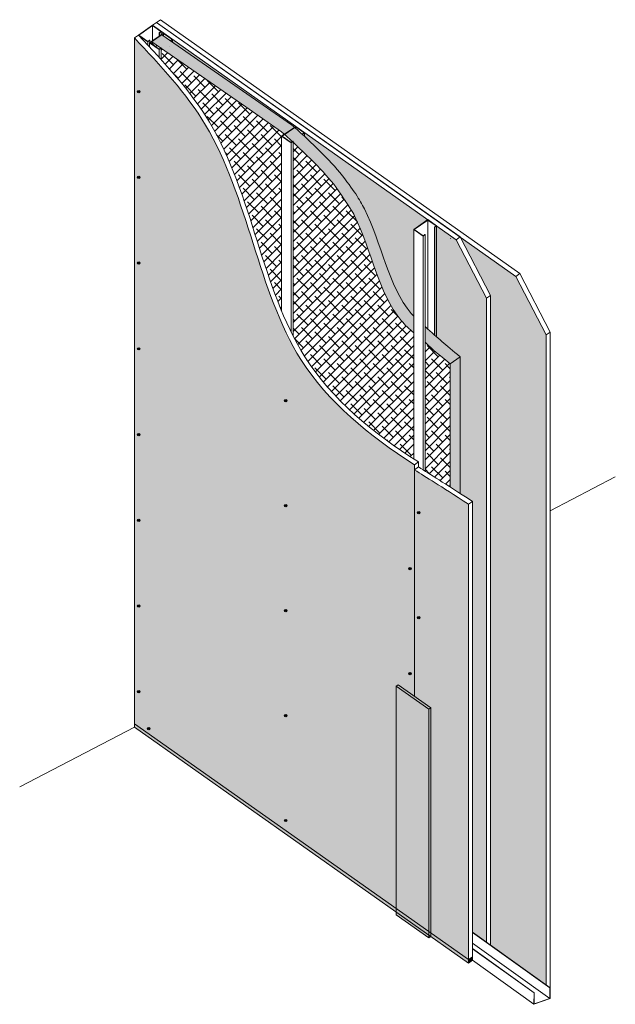
# Model space of a CAD drawing. Units: millimetres. Extents: x 154950 to 165650, y 861 to 16297.
# Drawn here: x 154950 to 157036, y 6613 to 10058 of the extents above; entities that cross this region are included whole.
import ezdxf

# ---------------------------------------------------------------- set-up
doc = ezdxf.new("R2010")
doc.units = ezdxf.units.MM
doc.layers.add('Aislación LM', color=7, linetype='Continuous', lineweight=18, true_color=0xd1d1d1)
doc.layers.add('PERFIL A.G.', color=7, linetype='Continuous', lineweight=18, true_color=0xb5b5b5)
for name, color, linetype, lineweight in [('FAJA FIBRICEMENTO 100mm', 252, 'Continuous', 0), ('PERFIL', 250, 'Continuous', 0), ('PROMATECT 12mm.', 250, 'Continuous', 13)]:
    doc.layers.add(name, color=color, linetype=linetype, lineweight=lineweight)
doc.layers.add('Fijaciones', color=255, linetype='Continuous')
pattern_1 = [(45, (0, 0), (-15.71544821187102, 15.71544821187102), []), (135, (0, 0), (-47.14634463561305, 15.71544821187102), [55.5625, -33.3375])]

msp = doc.modelspace()

# ---------------------------------------------------------------- hatches: boundary and pattern name
at = {"layer": 'Aislación LM'}
h = msp.add_hatch(dxfattribs=at)
h.set_pattern_fill('ANSI38', color=256, scale=3)
h.set_pattern_definition([(45, (0, 0), (-6.735192090801865, 6.735192090801865), []), (135, (0, 0), (-20.20557627240559, 6.735192090801867), [23.8125, -14.2875])])
edge = h.paths.add_edge_path()
edge.add_line((155448.1493399838, 10005.98576174115), (155413.2179093045, 9981.53376026568))
edge.add_line((155413.2179093045, 9981.53376026568), (155742.0082864641, 9753.500304948213))
edge.add_line((155742.0082864641, 9753.500304948213), (155867.2814834412, 9666.616740373946))
edge.add_spline(control_points=[(155867.2814834412, 9666.616740373946), (155870.62223194, 9663.553190974086), (155873.9145451422, 9660.53018813467), (155877.1597232882, 9657.545987580615)], knot_values=[50.00445796524122, 50.00445796524122, 50.00445796524122, 50.00445796524122, 58.10866581244385, 58.10866581244385, 58.10866581244385, 58.10866581244385], degree=3, periodic=0)
edge.add_line((155877.1597232882, 9657.545987580615), (155912.1501144983, 9682.039261427697))
edge.add_spline(control_points=[(155912.1501144983, 9682.039261427693), (155908.841270569, 9685.04796992495), (155905.5284395681, 9688.057421516909), (155902.2129141206, 9691.068741849518)], knot_values=[0, 0, 0, 0, 13.01587404190743, 13.01587404190743, 13.01587404190743, 13.01587404190743], degree=3, periodic=0)
edge.add_line((155902.2129141206, 9691.068741849518), (155448.1493399838, 10005.98576174115))
edge = h.paths.add_edge_path()
edge.add_line((156492.8974173656, 8878.544792356686), (156457.8929113164, 8854.041638122166))
edge.add_line((156457.8929113164, 8854.041638122166), (156457.8929113164, 8422.840937148227))
edge.add_spline(control_points=[(156457.8929113163, 8422.840937148245), (156468.6078256765, 8415.995287247402), (156480.2153404968, 8408.541413683586), (156492.8974173656, 8400.346957573336)], knot_values=[1937.042793410412, 1937.042793410412, 1937.042793410412, 1937.042793410412, 1958.94165142831, 1958.94165142831, 1958.94165142831, 1958.94165142831], degree=3, periodic=0)
edge.add_line((156492.8974173656, 8400.346957573336), (156492.8974173656, 8878.544792356686))
edge = h.paths.add_edge_path()
edge.add_spline(control_points=[(156071.3471197773, 9523.409457815016), (156023.9080000519, 9579.524152809623), (155968.9954914369, 9630.342412648904), (155912.9085867411, 9681.349536436044)], knot_values=[14.01049089280411, 14.01049089280411, 14.01049089280411, 14.01049089280411, 234.6785647413088, 234.6785647413088, 234.6785647413088, 234.6785647413088], degree=3, periodic=0)
edge.add_line((155912.9085867411, 9681.349536436051), (155877.913359139, 9656.852877114587))
edge.add_spline(control_points=[(155877.913359139, 9656.852877114588), (155887.23594456, 9648.277978552145), (155896.1686187176, 9640.0236278441), (155904.742416523, 9632.048191601943)], knot_values=[58.73672576945495, 58.73672576945495, 58.73672576945495, 58.73672576945495, 82.07056304544548, 82.07056304544548, 82.07056304544548, 82.07056304544548], degree=3, periodic=0)
edge.add_line((155904.742416523, 9632.048191601936), (155906.4525430312, 9633.34198137009))
edge.add_line((155906.4525430312, 9633.34198137009), (155907.3172693221, 9632.742248112312))
edge.add_line((155907.3172693221, 9632.742248112312), (155907.3172693221, 9629.651358774476))
edge.add_spline(control_points=[(155907.3172693221, 9629.651358774428), (155975.077973469, 9566.530618283645), (156020.240637257, 9520.860974345325), (156058.5171139709, 9471.564947825194)], knot_values=[84.41624994569554, 84.41624994569554, 84.41624994569554, 84.41624994569554, 270.38721060741, 270.38721060741, 270.38721060741, 270.38721060741], degree=3, periodic=0)
edge.add_spline(control_points=[(156058.5171139709, 9471.564947825194), (156107.0773509598, 9400.581460556648), (156181.0881625414, 9270.099852440426), (156206.8318016313, 9079.739385411442), (156313.8909915705, 8976.228946220519), (156329.6366548649, 8963.147855377187)], knot_values=[340.2270348532389, 340.2270348532389, 340.2270348532389, 340.2270348532389, 388.6465675244141, 790.0799219968035, 853.2091723713456, 853.2091723713456, 853.2091723713456, 853.2091723713456], degree=3, periodic=0)
edge.add_line((156329.6366548648, 8963.14785537724), (156329.6366548648, 9020.61829895285))
edge.add_spline(control_points=[(156329.6366548648, 9020.61829895285), (156326.782950775, 9023.719868608463), (156239.2582500454, 9122.714393375083), (156212.9133623441, 9317.520772890324), (156120.6683203726, 9460.249996749724), (156071.3471197773, 9523.409457815016)], knot_values=[278.3305427092653, 278.3305427092653, 278.3305427092653, 278.3305427092653, 291.544116736372, 692.9774712087612, 803.2934960239102, 803.2934960239102, 803.2934960239102, 803.2934960239102], degree=3, periodic=0)
h.paths.add_polyline_path([(156369.6877695925, 8984.659582847129), (156369.6877695927, 8929.48918030829), (156412.7985389998, 8890.61056194227), (156457.8929113164, 8854.041638122166), (156492.8974173656, 8878.544792356686), (156430.5608489189, 8930.751271508067)])
h = msp.add_hatch(dxfattribs=at)
h.set_pattern_fill('ANSI38', color=256, scale=7)
h.set_pattern_definition(pattern_1)
h.paths.add_polyline_path([(155413.2179093045, 9981.533760265682), (155413.2179093045, 9972.279529293393), (155437.8229488124, 9954.915035265758), (155444.4113498199, 9959.899465231183)])
h = msp.add_hatch(dxfattribs=at)
h.set_pattern_fill('ANSI38', color=256, scale=7)
h.set_pattern_definition(pattern_1)
edge = h.paths.add_edge_path()
edge.add_spline(control_points=[(156457.8929113164, 8854.041638122166), (156411.2604392428, 8891.281585750101), (156401.5479026589, 8899.445973473772), (156369.6877695927, 8929.48918030829)], knot_values=[74.5653163884891, 74.5653163884891, 74.5653163884891, 74.5653163884891, 87.56523336166919, 87.56523336166919, 87.56523336166919, 87.56523336166919], degree=3, periodic=0)
edge.add_line((156369.6877695927, 8929.489180308294), (156369.687769594, 8478.483066362136))
edge.add_spline(control_points=[(156369.687769594, 8478.4830663621), (156393.2941998478, 8463.638190316424), (156420.0168207476, 8447.039586519664), (156457.8929113164, 8422.840937148247)], knot_values=[1859.632643244208, 1859.632643244208, 1859.632643244208, 1859.632643244208, 1937.042793410412, 1937.042793410412, 1937.042793410412, 1937.042793410412], degree=3, periodic=0)
edge.add_line((156457.8929113164, 8422.840937148247), (156457.8929113164, 8854.041638122166))
edge = h.paths.add_edge_path()
edge.add_spline(control_points=[(156329.6366548649, 8963.147855377187), (156313.8909915705, 8976.228946220519), (156206.8318016313, 9079.739385411442), (156181.0881625414, 9270.099852440426), (156107.0773509598, 9400.581460556648), (156058.5171139709, 9471.564947825194)], knot_values=[340.2270348532388, 340.2270348532388, 340.2270348532388, 340.2270348532388, 403.356285227781, 804.7896397001703, 853.2091723713455, 853.2091723713455, 853.2091723713455, 853.2091723713455], degree=3, periodic=0)
edge.add_spline(control_points=[(156058.5171139709, 9471.564947825194), (156020.240637257, 9520.860974345325), (155975.077973469, 9566.530618283645), (155907.3172693221, 9629.651358774428)], knot_values=[84.41624994569554, 84.41624994569554, 84.41624994569554, 84.41624994569554, 270.38721060741, 270.38721060741, 270.38721060741, 270.38721060741], degree=3, periodic=0)
edge.add_line((155907.3172693221, 9629.651358774476), (155907.317269324, 8951.957540111987))
edge.add_spline(control_points=[(155907.3172693239, 8951.95754011204), (155920.0953893812, 8926.92113377786), (156018.3578639064, 8752.449729774284), (156176.149851816, 8621.425549889413), (156329.6366548648, 8521.611698463425)], knot_values=[1192.975200423989, 1192.975200423989, 1192.975200423989, 1192.975200423989, 1279.627298251705, 1813.969650899246, 1813.969650899246, 1813.969650899246, 1813.969650899246], degree=3, periodic=0)
edge.add_line((156329.6366548648, 8521.611698463445), (156329.6366548648, 8963.147855377241))
edge = h.paths.add_edge_path()
edge.add_line((155867.2661545953, 9650.620489495586), (155877.1597232882, 9657.545987580615))
edge.add_spline(control_points=[(155877.1597232882, 9657.545987580615), (155873.9145451422, 9660.53018813467), (155870.62223194, 9663.553190974086), (155867.2814834412, 9666.616740373946)], knot_values=[50.00445796524122, 50.00445796524122, 50.00445796524122, 50.00445796524122, 58.10866581244385, 58.10866581244385, 58.10866581244385, 58.10866581244385], degree=3, periodic=0)
edge.add_line((155867.2814834412, 9666.616740373946), (155742.0082864641, 9753.500304948213))
edge.add_line((155742.0082864641, 9753.500304948213), (155445.2760761109, 9959.299731973402))
edge.add_line((155445.2760761109, 9959.299731973402), (155444.9467690526, 9959.050595958883))
edge.add_line((155444.9467690526, 9959.050595958883), (155444.9467690527, 9919.358400136063))
edge.add_spline(control_points=[(155444.9467690527, 9919.358400136063), (155507.8018502729, 9850.114433177232), (155716.7191102535, 9598.633990943934), (155778.5736174125, 9252.883680105524), (155867.2661545953, 9039.21176782656)], knot_values=[115.301631177885, 115.301631177885, 115.301631177885, 115.301631177885, 393.7732532407042, 1095.105422531688, 1095.105422531688, 1095.105422531688, 1095.105422531688], degree=3, periodic=0)
edge.add_line((155867.2661545953, 9039.211767826637), (155867.2661545953, 9650.620489495586))
at = {"layer": 'FAJA FIBRICEMENTO 100mm', "ltscale": 15, "true_color": 0x919191}
h = msp.add_hatch(color=252, dxfattribs=at)
h.paths.add_polyline_path([(156275.0611439829, 7731.11298675609), (156268.1166995385, 7726.251875644983), (156382.465721054, 7645.485918498386), (156389.4101654984, 7650.347029609494)])
h.paths.add_polyline_path([(156389.4135450442, 7650.344642599541), (156389.4101654984, 7650.347029609494), (156382.4691005998, 7645.488284180457), (156382.4691005998, 6855.250292282287), (156389.4135450442, 6850.349395291551)])
h.paths.add_polyline_path([(156382.4691005998, 6855.250292282287), (156382.4691005998, 6845.488284180436), (156389.4135450442, 6850.34939529155)])
at = {"layer": 'FAJA FIBRICEMENTO 100mm'}
msp.add_hatch(color=254, dxfattribs=at).paths.add_polyline_path([(156268.1200790843, 7726.249488635035), (156382.4691005998, 7645.483531488439), (156382.4691005998, 6845.483531488439), (156268.1200790843, 6926.258922253252)])
at = {"layer": 'FAJA FIBRICEMENTO 100mm', "ltscale": 15}
for points in [[(155351.7894778582, 7594.88339880178), (155351.7894778582, 7582.643898580412), (156521.2851660165, 6757.296681156162), (156521.2851660165, 6769.536181377524)], [(156521.2851660166, 6769.536181377441), (156521.2851660166, 6757.296681156084), (156535.1740549055, 6767.018903378306), (156535.1740549055, 6779.258403599663)]]:
    msp.add_hatch(color=256, dxfattribs=at).paths.add_polyline_path(points)
at = {"layer": 'Fijaciones'}
for points in [[(155362.7894778582, 9806.692463515217, 1), (155370.7894778582, 9806.692463515217, 1)], [(155362.7894778582, 9506.692463515217, 1), (155370.7894778582, 9506.692463515217, 1)], [(155362.7894778582, 9206.692463515217, 1), (155370.7894778582, 9206.692463515217, 1)], [(155362.7894778582, 8906.692463515217, 1), (155370.7894778582, 8906.692463515217, 1)], [(155877.7662554507, 8725.112225633511, 1), (155885.7662554507, 8725.112225633511, 1)], [(155362.7894778582, 8606.692463515217, 1), (155370.7894778582, 8606.692463515217, 1)], [(155877.7662554507, 8357.927218993074, 1), (155885.7662554507, 8357.927218993074, 1)], [(155362.7894778582, 8306.692463515217, 1), (155370.7894778582, 8306.692463515217, 1)], [(156343.2216673253, 8333.512898031286, 1), (156351.2216673253, 8333.512898031286, 1)], [(156313.2216673253, 8137.499766390842, 1), (156321.2216673253, 8137.499766390842, 1)], [(156313.2216673253, 8137.499766390843, 1), (156321.2216673253, 8137.499766390843, 1)], [(155362.7894778582, 8006.692463515217, 1), (155370.7894778582, 8006.692463515217, 1)], [(155877.7662554507, 7990.742212352604, 1), (155885.7662554507, 7990.742212352604, 1)], [(156343.2216673253, 7966.327891390841, 1), (156351.2216673253, 7966.327891390841, 1)], [(156313.2216673253, 7770.314759750397, 1), (156321.2216673253, 7770.314759750397, 1)], [(155362.7894778582, 7706.692463515217, 1), (155370.7894778582, 7706.692463515217, 1)], [(155877.7662554507, 7623.557205712136, 1), (155885.7662554507, 7623.557205712136, 1)], [(155397.7894778582, 7577.9561908004, 1), (155405.7894778582, 7577.9561908004, 1)], [(155877.7662554507, 7256.372199071689, 1), (155885.7662554507, 7256.372199071689, 1)]]:
    msp.add_hatch(color=7, dxfattribs=at).paths.add_polyline_path(points)
at = {"layer": 'PROMATECT 12mm.', "true_color": 0xbef39b}
h = msp.add_hatch(color=71, dxfattribs=at)
edge = h.paths.add_edge_path()
edge.add_spline(control_points=[(156521.2851660166, 8363.148399552365), (156419.3512690993, 8429.75392407894), (156375.1410685467, 8456.252233252731), (156332.2216673253, 8483.69262383529)], knot_values=[1833.009915905196, 1833.009915905196, 1833.009915905196, 1833.009915905196, 1981.240906183526, 1981.240906183526, 1981.240906183526, 1981.240906183526], degree=3, periodic=0)
edge.add_line((156332.2216673253, 8483.692623835308), (156332.2216673253, 7690.739887646336))
edge.add_line((156332.2216673253, 7690.739887646336), (156389.4101654984, 7650.347029609495))
edge.add_line((156389.4101654984, 7650.347029609495), (156389.4135450442, 7650.349395291562))
edge.add_line((156389.4135450442, 7650.349395291562), (156389.4135450442, 6862.601830553301))
edge.add_line((156389.4135450442, 6862.601830553301), (156521.2851660166, 6769.536181377483))
edge.add_line((156521.2851660166, 6769.536181377483), (156521.2851660166, 8363.148399552365))
h.paths.add_polyline_path([(156343.2216673253, 7966.327891390841, -1), (156351.2216673253, 7966.327891390841, -1)], flags=16)
h.paths.add_polyline_path([(156343.2216673253, 8333.512898031286, -1), (156351.2216673253, 8333.512898031286, -1)], flags=16)
edge = h.paths.add_edge_path()
edge.add_line((156332.2216673253, 8483.692623835308), (156332.2216673253, 8501.26782305975))
edge.add_spline(control_points=[(156332.2216673253, 8501.267823059748), (156171.993023157, 8603.709526656936), (155802.0590376687, 8904.287977623382), (155738.1548772916, 9584.328124897633), (155442.7063597362, 9898.274319943592), (155351.7894778582, 9994.883398801701)], knot_values=[0, 0, 0, 0, 553.3826176534999, 1439.236662664501, 1833.009915905205, 1833.009915905205, 1833.009915905205, 1833.009915905205], degree=3, periodic=0)
edge.add_line((155351.7894778582, 9994.883398801765), (155351.7894778582, 7594.88339880178))
edge.add_line((155351.7894778582, 7594.88339880178), (156268.1200790843, 6948.20216720733))
edge.add_line((156268.1200790843, 6948.20216720733), (156268.1200790843, 7726.254241327048))
edge.add_line((156268.1200790843, 7726.254241327048), (156275.0611439829, 7731.11298675609))
edge.add_line((156275.0611439829, 7731.11298675609), (156332.2216673253, 7690.739887646336))
edge.add_line((156332.2216673253, 7690.739887646336), (156332.2216673253, 8483.692623835308))
h.paths.add_polyline_path([(156321.2216673253, 8137.499766390843, -1), (156313.2216673253, 8137.499766390843, -1)], flags=16)
h.paths.add_polyline_path([(155877.7662554507, 8357.927218993074, -1), (155885.7662554507, 8357.927218993074, -1)], flags=16)
h.paths.add_polyline_path([(155877.7662554507, 7990.742212352604, -1), (155885.7662554507, 7990.742212352604, -1)], flags=16)
h.paths.add_polyline_path([(156321.2216673253, 7770.314759750397, -1), (156313.2216673253, 7770.314759750397, -1)], flags=16)
h.paths.add_polyline_path([(155877.7662554507, 8725.112225633511, -1), (155885.7662554507, 8725.112225633511, -1)], flags=16)
h.paths.add_polyline_path([(155885.7662554507, 7623.557205712136, -1), (155877.7662554507, 7623.557205712136, -1)], flags=16)
h.paths.add_polyline_path([(155362.7894778582, 8306.692463515217, -1), (155370.7894778582, 8306.692463515217, -1)], flags=16)
h.paths.add_polyline_path([(155362.7894778582, 8006.692463515217, -1), (155370.7894778582, 8006.692463515217, -1)], flags=16)
h.paths.add_polyline_path([(155362.7894778582, 8606.692463515217, -1), (155370.7894778582, 8606.692463515217, -1)], flags=16)
h.paths.add_polyline_path([(155362.7894778582, 7706.692463515217, -1), (155370.7894778582, 7706.692463515217, -1)], flags=16)
h.paths.add_polyline_path([(155397.7894778582, 7577.9561908004, -1), (155405.7894778582, 7577.9561908004, -1)], flags=16)
h.paths.add_polyline_path([(155885.7662554507, 7256.372199071689, -1), (155877.7662554507, 7256.372199071689, -1)], flags=16)
h.paths.add_polyline_path([(155362.7894778582, 8906.692463515217, -1), (155370.7894778582, 8906.692463515217, -1)], flags=16)
h.paths.add_polyline_path([(155362.7894778582, 9206.692463515217, -1), (155370.7894778582, 9206.692463515217, -1)], flags=16)
h.paths.add_polyline_path([(155362.7894778582, 9506.692463515217, -1), (155370.7894778582, 9506.692463515217, -1)], flags=16)
h.paths.add_polyline_path([(155362.7894778582, 9806.692463515217, -1), (155370.7894778582, 9806.692463515217, -1)], flags=16)
at = {"layer": 'PROMATECT 12mm.', "true_color": 0xdbdbdb}
h = msp.add_hatch(color=254, dxfattribs=at)
h.dxf.hatch_style = 1
edge = h.paths.add_edge_path()
edge.add_line((155485.0965888901, 9989.425790922387), (155485.0965888901, 9980.360897335573))
edge.add_line((155485.0965888901, 9980.360897335573), (155902.2129141206, 9691.068741849518))
edge.add_spline(control_points=[(155902.2129141206, 9691.068741849518), (155905.5284395681, 9688.057421516909), (155908.841270569, 9685.04796992495), (155912.1501144983, 9682.039261427693)], knot_values=[0, 0, 0, 0, 13.01587404190743, 13.01587404190743, 13.01587404190743, 13.01587404190743], degree=3, periodic=0)
edge.add_line((155912.1501144983, 9682.039261427697), (155916.4200698265, 9685.028230157395))
edge.add_line((155916.4200698265, 9685.028230157395), (155485.0965888901, 9989.425790922387))
edge = h.paths.add_edge_path()
edge.add_line((155947.4670891596, 9663.117443075951), (155947.4670891596, 9649.794201132789))
edge.add_spline(control_points=[(155947.4670891596, 9649.794201132789), (155991.131663772, 9609.346458925042), (156033.6046326424, 9568.054218640624), (156071.3471197773, 9523.409457815016)], knot_values=[59.11540112150288, 59.11540112150288, 59.11540112150288, 59.11540112150288, 234.6785647413088, 234.6785647413088, 234.6785647413088, 234.6785647413088], degree=3, periodic=0)
edge.add_spline(control_points=[(156071.3471197773, 9523.409457815016), (156120.6683203726, 9460.249996749724), (156212.9133623441, 9317.520772890324), (156239.2582500454, 9122.714393375083), (156326.782950775, 9023.719868608463), (156329.6366548648, 9020.61829895285)], knot_values=[278.3305427092653, 278.3305427092653, 278.3305427092653, 278.3305427092653, 388.6465675244141, 790.0799219968035, 803.2934960239102, 803.2934960239102, 803.2934960239102, 803.2934960239102], degree=3, periodic=0)
edge.add_line((156329.6366548648, 9020.61829895285), (156329.6366548648, 9324.312141650262))
edge.add_line((156329.6366548648, 9324.312141650262), (156378.7905700952, 9358.719882311507))
edge.add_line((156378.7905700952, 9358.719882311507), (155947.4670891596, 9663.117443075951))
h.paths.add_polyline_path([(155454.0495695569, 10011.3365780039), (155445.8793013114, 10017.10257460426), (155445.8793013114, 10005.61739023204)])
edge = h.paths.add_edge_path()
edge.add_line((156478.3106725049, 9288.48564337135), (156409.8375894291, 9336.809095229493))
edge.add_line((156409.8375894291, 9336.809095229493), (156409.8375894279, 8948.8135072412))
edge.add_spline(control_points=[(156409.8375894279, 8948.8135072412), (156434.6093509388, 8926.98203592065), (156455.839920808, 8909.041900381675), (156492.8974173656, 8878.544792356706)], knot_values=[45.39371555505335, 45.39371555505335, 45.39371555505335, 45.39371555505335, 80.70701529306753, 80.70701529306753, 80.70701529306753, 80.70701529306753], degree=3, periodic=0)
edge.add_line((156492.8974173656, 8878.54479235673), (156492.8974173656, 8400.34695757332))
edge.add_spline(control_points=[(156492.8974173656, 8400.346957573338), (156505.8113721797, 8392.00267476948), (156519.8395426602, 8382.89048035299), (156535.1740549055, 8372.870621774606)], knot_values=[1958.94165142831, 1958.94165142831, 1958.94165142831, 1958.94165142831, 1981.240906183526, 1981.240906183526, 1981.240906183526, 1981.240906183526], degree=3, periodic=0)
edge.add_line((156535.1740549055, 8372.870621774606), (156535.1740549055, 6865.518730310769))
edge.add_line((156535.1740549055, 6865.518730310769), (156584.3279701366, 6830.471452587024))
edge.add_line((156584.3279701366, 6830.471452587024), (156584.3279701366, 9083.906270478403))
edge.add_line((156584.3279701366, 9083.906270478403), (156478.3106725049, 9288.48564337135))
at = {"layer": 'PROMATECT 12mm.', "true_color": 0xdbdbdb, "transparency": 33554610}
msp.add_hatch(color=254, dxfattribs=at).paths.add_polyline_path([(156793.9316621247, 8955.50684780504), (156687.9143644929, 9160.086220698022), (156492.1995613938, 9298.207865593487), (156598.2168590256, 9093.628492700509), (156598.2168590255, 6820.568523311203), (156793.9316621247, 6681.02173387217)])

# ---------------------------------------------------------------- linework, layer by layer
at = {"layer": 'Aislación LM'}
for p, q in [((155373.6579523643, 10008.97067539444), (155408.5893830436, 10033.4226768699)), ((155448.1493399838, 10005.98576174115), (155902.2129141206, 9691.068741849518)), ((155413.2179093045, 9981.533760265682), (155742.0082864641, 9753.500304948213)), ((155413.2179093045, 9981.533760265682), (155413.2179093045, 9972.279529293393)), ((155742.0082864641, 9753.500304948213), (155867.2814834412, 9666.616740373946)), ((156457.8929113164, 8854.041638122166), (156492.8974173656, 8878.544792356706)), ((156492.8974173656, 8400.346957573336), (156492.8974173656, 8878.544792356763)), ((156457.8929113164, 8422.840937148247), (156457.8929113164, 8854.041638122166))]:
    msp.add_line(p, q, dxfattribs=at)
for points in [[(155902.2129141206, 9691.068741849518), (155961.9924380209, 9636.774091228464), (156020.8960312461, 9583.086944696384), (156071.3471197773, 9523.409457815016)], [(155867.2814834412, 9666.616740373946), (155958.1285303003, 9583.307740614066), (156013.1580145198, 9529.982638308544), (156058.5171139709, 9471.564947825194)], [(156369.6877695925, 8984.659582847129), (156417.90551862, 8941.284362076673), (156438.0944126922, 8923.645873349007), (156492.8974173656, 8878.544792356706)], [(156369.6877695927, 8929.48918030829), (156401.5479026589, 8899.445973473772), (156411.2604392428, 8891.281585750101), (156457.8929113164, 8854.041638122166)]]:
    msp.add_open_spline(points, degree=3, dxfattribs=at)
for points, knots in [([(156071.3471197773, 9523.409457815016), (156120.6683203726, 9460.249996749724), (156212.9133623441, 9317.520772890324), (156239.2582500454, 9122.714393375083), (156326.782950775, 9023.719868608463), (156329.6366548648, 9020.61829895285)], [278.3305427092653, 278.3305427092653, 278.3305427092653, 278.3305427092653, 388.6465675244141, 790.0799219968035, 803.2934960239102, 803.2934960239102, 803.2934960239102, 803.2934960239102]), ([(156058.5171139709, 9471.564947825194), (156107.0773509598, 9400.581460556648), (156181.0881625414, 9270.099852440426), (156206.8318016313, 9079.739385411442), (156313.8909915705, 8976.228946220519), (156329.6366548649, 8963.147855377187)], [340.2270348532389, 340.2270348532389, 340.2270348532389, 340.2270348532389, 388.6465675244141, 790.0799219968035, 853.2091723713456, 853.2091723713456, 853.2091723713456, 853.2091723713456])]:
    msp.add_open_spline(points, degree=3, knots=knots, dxfattribs=at)
at = {"layer": 'FAJA FIBRICEMENTO 100mm', "ltscale": 15}
for p, q in [((156268.1200790843, 7726.254241327048), (156275.0645235287, 7731.115352438159)), ((156275.0611439829, 7731.112986756093), (156389.4101654984, 7650.347029609497)), ((156382.4691005998, 7645.488284180451), (156389.4135450442, 7650.349395291562)), ((156389.4135450442, 6850.349395291562), (156389.4135450442, 7650.349395291562)), ((156268.1200790843, 6926.258922253252), (156382.4691005998, 6845.492965106656))]:
    msp.add_line(p, q, dxfattribs=at)
at = {"layer": 'FAJA FIBRICEMENTO 100mm', "color": 7}
msp.add_line((156382.4724801456, 6845.490649862506), (156389.41692459, 6850.351760973617), dxfattribs=at)
at = {"layer": 'FAJA FIBRICEMENTO 100mm', "ltscale": 15}
msp.add_lwpolyline([(156268.1200790843, 7726.249488635035), (156382.4691005998, 7645.483531488439), (156382.4691005998, 6845.483531488439), (156268.1200790843, 6926.258922253252), (156268.1200790843, 7726.249488635035)], dxfattribs=at)
at = {"layer": 'Fijaciones', "color": 7}
for centre in [(155366.7894778582, 9806.692463515217), (155366.7894778582, 9506.692463515217), (155366.7894778582, 9206.692463515217), (155366.7894778582, 8906.692463515217), (155881.7662554507, 8725.112225633511), (155366.7894778582, 8606.692463515217), (155881.7662554507, 8357.927218993074), (155366.7894778582, 8306.692463515217), (156347.2216673253, 8333.512898031286), (156317.2216673253, 8137.499766390842), (156317.2216673253, 8137.499766390843), (155366.7894778582, 8006.692463515217), (155881.7662554507, 7990.742212352604), (156347.2216673253, 7966.327891390841), (156317.2216673253, 7770.314759750397), (155366.7894778582, 7706.692463515217), (155881.7662554507, 7623.557205712136), (155401.7894778582, 7577.9561908004), (155881.7662554507, 7256.372199071689)]:
    msp.add_circle(centre, 4, dxfattribs=at)
at = {"layer": 'PERFIL', "color": 7}
for p, q in [((155414.8322819782, 10039.01336168572), (155428.7211708672, 10048.73558390786)), ((155414.8322819782, 10039.01336168572), (156478.3106725048, 9288.48564337137)), ((155428.7211708672, 10048.73558390786), (155442.6100597561, 10058.45780613001)), ((155428.7211708672, 10048.73558390786), (156492.1995613938, 9298.207865593513)), ((155428.7211708672, 10048.73558390786), (156687.9143644929, 9160.08622069801)), ((155442.6100597561, 10058.45780613001), (156701.8032533819, 9169.808442920152)), ((155351.7894778581, 9994.883398801781), (155365.6783667471, 10004.60562102393)), ((155351.7894778582, 9994.88339880178), (155351.7894778582, 7582.643898580423)), ((156478.3106725049, 9288.485643371361), (156492.1995613938, 9298.207865593506)), ((156478.3106725049, 9288.48564337135), (156584.3279701367, 9083.906270478346)), ((156492.1995613938, 9298.207865593506), (156598.2168590256, 9093.628492700509)), ((156687.9143644929, 9160.086220697998), (156701.8032533819, 9169.808442920143)), ((156701.8032533819, 9169.808442920143), (156807.8205510136, 8965.229070027146)), ((156687.9143644929, 9160.086220697987), (156793.9316621247, 8955.506847804983)), ((156584.3279701366, 9083.906270478403), (156598.2168590256, 9093.628492700547)), ((156584.3279701366, 9083.906270478397), (156584.3279701366, 6830.471452587019)), ((156598.2168590256, 9093.628492700494), (156598.2168590255, 6820.568523311189)), ((156793.9316621247, 8955.50684780504), (156807.8205510136, 8965.229070027184)), ((156807.8205510136, 8965.229070027131), (156807.7314974083, 6671.182300788315)), ((156793.9316621247, 8955.506847805034), (156793.9316621247, 6681.021733872162)), ((156332.2216673253, 8501.26782305975), (156346.1105562141, 8510.990045281973)), ((156346.1105562142, 8493.414846057505), (156346.1105562141, 8510.990045281973)), ((156332.2216673253, 8501.26782305975), (156332.2216673253, 7690.73988764634)), ((156332.2216673253, 8483.692623835283), (156346.1105562142, 8493.414846057505)), ((156521.2851660166, 8363.148399552365), (156535.1740549055, 8372.870621774588)), ((156535.1740549055, 6767.018903378293), (156535.1740549055, 8372.870621774606)), ((156521.2851660166, 6757.296681156084), (156521.2851660166, 8363.148399552365)), ((155351.7894778582, 7594.88339880178), (156521.2858591722, 6769.53569219734)), ((155351.7894778582, 7582.643898580412), (156521.2851660165, 6757.296681156162)), ((156521.2851660166, 6769.536181377441), (156535.1740549055, 6779.258403599663)), ((156521.2851660166, 6757.296681156084), (156535.1740549055, 6767.018903378306))]:
    msp.add_line(p, q, dxfattribs=at)
at = {"layer": 'PERFIL'}
for p, q in [((155351.7894778581, 9994.883398801781), (155365.678366747, 10004.605621024)), ((155472.8263501583, 9963.53671012667), (155472.8263501583, 9963.53671012667))]:
    msp.add_line(p, q, dxfattribs=at)
at = {"layer": 'PERFIL', "ltscale": 15}
for p, q in [((157035.8155875109, 8458.42487189761), (156807.8205510136, 8339.855620607183)), ((155351.7894778582, 7582.643898580412), (154949.9077763059, 7373.644557224368))]:
    msp.add_line(p, q, dxfattribs=at)
at = {"layer": 'PERFIL', "color": 7}
for points in [[(155351.7894778582, 9994.883398801701), (155442.7063597362, 9898.274319943592), (155738.1548772916, 9584.328124897633), (155802.0590376687, 8904.287977623382), (156171.993023157, 8603.709526656936), (156332.2216673253, 8501.267823059748)], [(155365.6783667471, 10004.6056210239), (155456.595248625, 9907.996542165794), (155752.0437661805, 9594.050347119835), (155815.9479265575, 8914.010199845585), (156185.8819120459, 8613.431748879138), (156346.1105562141, 8510.990045281951)]]:
    msp.add_open_spline(points, degree=3, knots=[0, 0, 0, 0, 393.7732532407042, 1279.627298251705, 1833.009915905205, 1833.009915905205, 1833.009915905205, 1833.009915905205], dxfattribs=at)
for points in [[(156332.2216673253, 8483.69262383529), (156375.1410685467, 8456.252233252731), (156419.3512690993, 8429.75392407894), (156521.2851660166, 8363.148399552365)], [(156346.1105562142, 8493.414846057512), (156389.0299574356, 8465.974455474954), (156433.2401579881, 8439.476146301162), (156535.1740549055, 8372.870621774606)]]:
    msp.add_open_spline(points, degree=3, dxfattribs=at)
at = {"layer": 'PERFIL A.G.'}
for p, q in [((155414.8299383827, 10037.79106560729), (155414.8299383827, 9983.882836181976)), ((155438.4340437522, 10012.7238317183), (155439.2987700431, 10012.12409846054)), ((155438.4340437522, 10012.7238317183), (155438.4340437522, 10000.40570994061)), ((155439.2987700431, 10012.12409846054), (155439.2987700431, 10001.01101834425)), ((155445.8793013114, 10017.10257460431), (155445.8793013114, 10005.61739023204)), ((155454.0472259614, 10010.11428192552), (155454.0472259614, 10001.89526697006)), ((155398.6261694456, 9981.35339568207), (155398.6261694456, 9969.523392385254)), ((155405.7294814739, 9986.727379640652), (155404.8647551829, 9987.327112898429)), ((155404.8956543258, 9976.928837342157), (155404.8956543258, 9962.812042450825)), ((155405.7294814739, 9986.727379640652), (155405.7294814739, 9977.512516345807)), ((155444.0820427617, 9959.65032921666), (155444.9467690526, 9959.050595958883)), ((155444.9467690526, 9959.050595958883), (155444.9467690527, 9919.35840013606)), ((155485.0965888901, 9989.425790922536), (155485.0965888901, 9980.360897335548)), ((155437.8434570243, 9953.676612000301), (155437.8434570244, 9927.158802562326)), ((155916.4177262309, 9683.805934078951), (155916.4177262309, 9678.306868021702)), ((155867.2661545953, 9650.620489495586), (155867.2661545953, 9039.211767826559)), ((155940.3511386587, 9658.987836204502), (155941.2158649496, 9658.388102946717)), ((155940.3511386587, 9658.987836204502), (155940.3511386587, 9656.369632880702)), ((155941.2158649496, 9658.388102946717), (155941.2158649496, 9655.57223706518)), ((155947.4670891596, 9663.117443075076), (155947.4670891596, 9649.794201132801)), ((155900.2139572938, 9627.36826415373), (155900.2139572961, 8966.137914113095)), ((155906.4525430312, 9633.34198137009), (155907.3172693221, 9632.742248112312)), ((155907.3172693221, 9632.742248112312), (155907.317269324, 8951.95754011205)), ((156378.7882265004, 9357.497586233627), (156378.7882265004, 8976.263540158236)), ((156329.6366548648, 9324.312141650262), (156329.6366548648, 8521.611698463423)), ((156368.8230433007, 9307.033633524765), (156369.6877695916, 9306.433900266988)), ((156369.6877695916, 9306.433900266988), (156369.687769594, 8478.483066362089)), ((156402.7216389282, 9332.67948836043), (156402.721638927, 8955.01066883496)), ((156403.5863652191, 9332.079755102646), (156403.5863652185, 8954.228237913965)), ((156409.8375894291, 9336.809095230641), (156409.8375894279, 8948.61943119439)), ((156362.5844575633, 9301.059916308406), (156362.584457566, 8482.957173958093)), ((156458.4128278568, 9293.376592006038), (156459.2775541477, 9292.776858748253)), ((156807.7314974083, 6671.182300788316), (156535.1740549055, 6865.51873031079)), ((156806.7077166424, 6670.861437393866), (156535.1740549055, 6864.46790006295)), ((156806.5508370635, 6633.890443239957), (156535.1740549055, 6827.385049058166)), ((156752.1923483859, 6653.775761739309), (156535.1740549055, 6808.512172195696)), ((156751.1782492049, 6653.470831589983), (156535.1740549055, 6807.484178268664)), ((156750.9954695993, 6613.135880552172), (156535.1740549055, 6767.018903378306))]:
    msp.add_line(p, q, dxfattribs=at)
for points in [[(155439.2987700431, 10012.12409846054), (155445.8793013114, 10017.10257460431), (155414.8322819782, 10039.01336168572), (155365.6783667471, 10004.60562102393), (155398.6261694456, 9981.35339568207), (155405.7294814739, 9986.727379640652)], [(155404.8647551829, 9987.327112898429), (155398.6056612336, 9982.591818947527), (155367.4173970252, 10004.60228665706), (155414.8299383827, 10037.79106560729), (155444.1847582053, 10017.07451307629), (155438.4340437522, 10012.7238317183)], [(155478.8453646801, 9984.696450793288), (155485.0965888901, 9989.425790922536), (155454.049569557, 10011.33657800395), (155404.8956543258, 9976.928837342157), (155437.8434570243, 9953.676612000301), (155444.9467690526, 9959.050595958883)], [(155444.0820427617, 9959.65032921666), (155437.8229488124, 9954.915035265758), (155406.634684604, 9976.925502975288), (155454.0472259614, 10010.11428192552), (155483.402045784, 9989.397729394519), (155477.9806383892, 9985.296184051072)], [(155941.2158649496, 9658.388102946717), (155947.4670891596, 9663.117443075966), (155916.4200698264, 9685.028230157379), (155867.2661545953, 9650.620489495586), (155900.2139572938, 9627.36826415373), (155907.3172693221, 9632.742248112312)], [(155906.4525430312, 9633.34198137009), (155900.1934490819, 9628.606687419187), (155869.0051848734, 9650.617155128717), (155916.4177262309, 9683.805934078951), (155945.7725460535, 9663.089381547949), (155940.3511386587, 9658.987836204502)], [(156403.5863652191, 9332.079755101393), (156409.8375894291, 9336.809095230641), (156378.790570096, 9358.719882312054), (156329.6366548648, 9324.312141650262), (156362.5844575633, 9301.059916308406), (156369.6877695916, 9306.433900266988)], [(156368.8230433007, 9307.033633524765), (156362.5639493514, 9302.298339573863), (156331.375685143, 9324.308807283393), (156378.7882265004, 9357.497586233627), (156408.143046323, 9336.781033702624), (156402.7216389282, 9332.679488359177)], [(156806.7077166424, 6670.861437393868), (156807.7314974083, 6671.182300788315), (156807.5474205841, 6633.182746636689), (156750.9954695993, 6613.135880552182), (156751.1908161097, 6653.461871249828), (156752.1923483859, 6653.775761739353)], [(156752.1923483859, 6653.775761739352), (156752.0023498819, 6614.55377671298), (156806.5508370635, 6633.890443239966), (156806.7077166424, 6670.861437393866)]]:
    msp.add_lwpolyline(points, dxfattribs=at)

doc.saveas('drawing.dxf')
